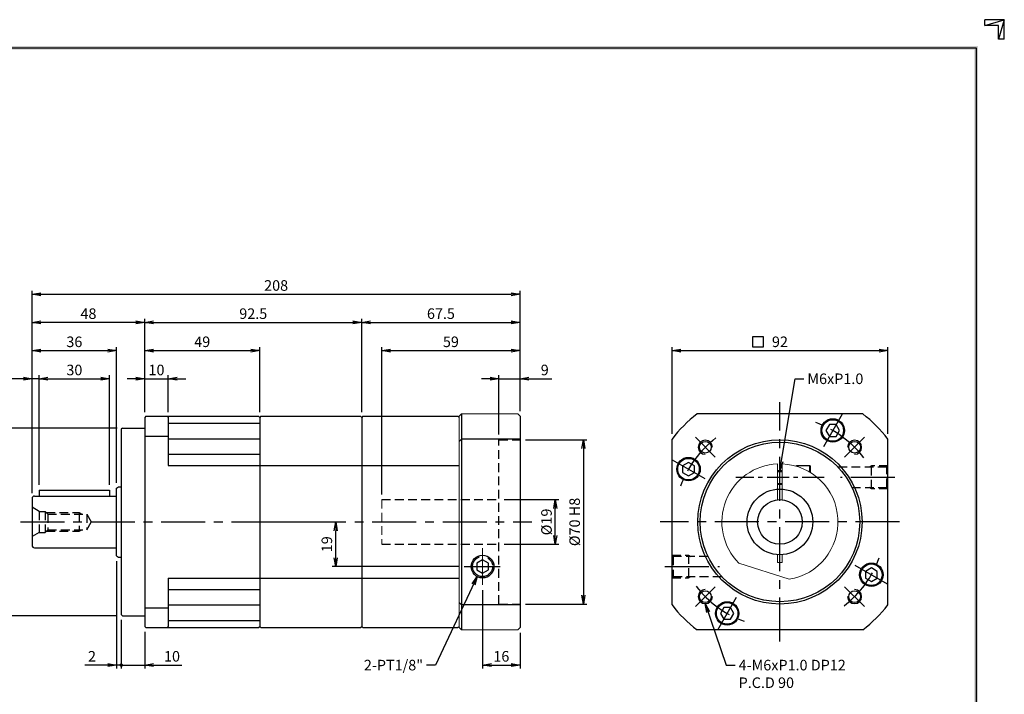
# Model space of a CAD drawing. Extents: x 0 to 630, y 0 to 446.
# Drawn here: x 210 to 630, y 158 to 446 of the extents above; entities that cross this region are included whole.
import ezdxf

# ---------------------------------------------------------------- set-up
doc = ezdxf.new("R2010")
doc.units = 0
doc.header["$LTSCALE"] = 15
doc.header["$MEASUREMENT"] = 0
doc.linetypes.add('CENTER', pattern=[2, 1.25, -0.25, 0.25, -0.25])
doc.linetypes.add('HIDDEN', pattern=[0.375, 0.25, -0.125])
doc.layers.get('0').update_dxf_attribs({"linetype": 'CONTINUOUS'})
doc.layers.get('DEFPOINTS').update_dxf_attribs({"linetype": 'CONTINUOUS'})
for name, color, linetype in [('CL', 1, 'CENTER'), ('DIM', 1, 'CONTINUOUS'), ('HL', 2, 'HIDDEN')]:
    doc.layers.add(name, color=color, linetype=linetype)
doc.dimstyles.get("Standard").update_dxf_attribs({"dimtxt": 0.18, "dimasz": 0.18, "dimexe": 0.18, "dimexo": 0.0625, "dimgap": 0.09, "dimtad": 0, "dimtih": 1, "dimtoh": 1, "dimdec": 4, "dimzin": 0, "dimdsep": 46, "dimtxsty": 'Standard', "dimcen": 0.09, "dimadec": 0, "dimazin": 0, "dimtfac": 1, "dimtdec": 4, "dimtofl": 0, "dimtmove": 0, "dimatfit": 3, "dimfxl": 0, "dimtolj": 1, "dimtzin": 0, "dimarcsym": 0})

# ---------------------------------------------------------------- blocks, each defined once
blk = doc.blocks.new('_OPEN')
at = {"color": 0, "linetype": 'ByBlock'}
for p, q in [((-1, 0.17), (0, 0)), ((0, 0), (-1, -0.17)), ((0, 0), (-1, 0))]:
    blk.add_line(p, q, dxfattribs=at)
blk = doc.blocks.new('*D2')
at = {"layer": 'DEFPOINTS', "color": 0}
for p in [(423.61, 328.51), (423.61, 276.51), (215.61, 241.51)]:
    blk.add_point(p, dxfattribs=at)
at = {"layer": 'DIM', "color": 0, "lineweight": -2}
for p, q in [((215.61, 243.76), (215.61, 330.01)), ((219.36, 328.51), (419.86, 328.51)), ((423.61, 278.76), (423.61, 330.01))]:
    blk.add_line(p, q, dxfattribs=at)
at = {"layer": 'DIM', "color": 0, "lineweight": -2, "xscale": 3.75, "yscale": 3.75, "zscale": 3.75, "rotation": 180}
blk.add_blockref('_OPEN', (215.61, 328.51), dxfattribs=at)
at = {"layer": 'DIM', "color": 0, "lineweight": -2, "xscale": 3.75, "yscale": 3.75, "zscale": 3.75}
blk.add_blockref('_OPEN', (423.61, 328.51), dxfattribs=at)
at = {"layer": 'DIM', "color": 0, "insert": (319.61, 332.26), "char_height": 4.5, "attachment_point": 5}
blk.add_mtext('\\A1;208', dxfattribs=at)
blk = doc.blocks.new('*D8')
at = {"layer": 'DEFPOINTS', "color": 0}
for p in [(254.11, 271.51), (200.61, 191.51), (254.11, 191.51)]:
    blk.add_point(p, dxfattribs=at)
at = {"layer": 'DIM', "color": 0, "lineweight": -2}
for p, q in [((251.86, 271.51), (199.11, 271.51)), ((200.61, 267.76), (200.61, 195.26)), ((251.86, 191.51), (199.11, 191.51))]:
    blk.add_line(p, q, dxfattribs=at)
at = {"layer": 'DIM', "color": 0, "lineweight": -2, "xscale": 3.75, "yscale": 3.75, "zscale": 3.75}
for p, rotation in [((200.61, 271.51), 90), ((200.61, 191.51), 270)]:
    blk.add_blockref('_OPEN', p, dxfattribs=dict(at, rotation=rotation))
at = {"layer": 'DIM', "color": 0, "insert": (196.86, 231.51), "char_height": 4.5, "attachment_point": 5, "rotation": 90}
blk.add_mtext('\\A1;%%c80 h7', dxfattribs=at)
blk = doc.blocks.new('*D3')
at = {"layer": 'DEFPOINTS', "color": 0}
for p in [(251.61, 304.51), (251.61, 245.94), (215.61, 241.51)]:
    blk.add_point(p, dxfattribs=at)
at = {"layer": 'DIM', "color": 0, "lineweight": -2}
for p, q in [((215.61, 243.76), (215.61, 306.01)), ((219.36, 304.51), (247.86, 304.51)), ((251.61, 248.19), (251.61, 306.01))]:
    blk.add_line(p, q, dxfattribs=at)
at = {"layer": 'DIM', "color": 0, "lineweight": -2, "xscale": 3.75, "yscale": 3.75, "zscale": 3.75, "rotation": 180}
blk.add_blockref('_OPEN', (215.61, 304.51), dxfattribs=at)
at = {"layer": 'DIM', "color": 0, "lineweight": -2, "xscale": 3.75, "yscale": 3.75, "zscale": 3.75}
blk.add_blockref('_OPEN', (251.61, 304.51), dxfattribs=at)
at = {"layer": 'DIM', "color": 0, "insert": (233.61, 308.26), "char_height": 4.5, "attachment_point": 5}
blk.add_mtext('\\A1;36', dxfattribs=at)
blk = doc.blocks.new('*D4')
at = {"layer": 'DEFPOINTS', "color": 0}
for p in [(215.61, 316.51), (263.61, 276.01), (215.61, 241.51)]:
    blk.add_point(p, dxfattribs=at)
at = {"layer": 'DIM', "color": 0, "lineweight": -2}
for p, q in [((215.61, 243.76), (215.61, 318.01)), ((259.86, 316.51), (219.36, 316.51)), ((263.61, 278.26), (263.61, 318.01))]:
    blk.add_line(p, q, dxfattribs=at)
at = {"layer": 'DIM', "color": 0, "lineweight": -2, "xscale": 3.75, "yscale": 3.75, "zscale": 3.75, "rotation": 180}
blk.add_blockref('_OPEN', (215.61, 316.51), dxfattribs=at)
at = {"layer": 'DIM', "color": 0, "lineweight": -2, "xscale": 3.75, "yscale": 3.75, "zscale": 3.75}
blk.add_blockref('_OPEN', (263.61, 316.51), dxfattribs=at)
at = {"layer": 'DIM', "color": 0, "insert": (239.61, 320.26), "char_height": 4.5, "attachment_point": 5}
blk.add_mtext('\\A1;48', dxfattribs=at)
blk = doc.blocks.new('*D5')
at = {"layer": 'DEFPOINTS', "color": 0}
for p in [(273.61, 292.51), (263.61, 276.01), (273.61, 276.01)]:
    blk.add_point(p, dxfattribs=at)
at = {"layer": 'DIM', "color": 0, "lineweight": -2}
for p, q in [((263.61, 278.26), (263.61, 294.01)), ((273.61, 278.26), (273.61, 294.01)), ((259.86, 292.51), (256.11, 292.51)), ((263.61, 292.51), (273.61, 292.51)), ((277.36, 292.51), (281.11, 292.51))]:
    blk.add_line(p, q, dxfattribs=at)
at = {"layer": 'DIM', "color": 0, "lineweight": -2, "xscale": 3.75, "yscale": 3.75, "zscale": 3.75}
blk.add_blockref('_OPEN', (263.61, 292.51), dxfattribs=at)
at = {"layer": 'DIM', "color": 0, "lineweight": -2, "xscale": 3.75, "yscale": 3.75, "zscale": 3.75, "rotation": 180}
blk.add_blockref('_OPEN', (273.61, 292.51), dxfattribs=at)
at = {"layer": 'DIM', "color": 0, "insert": (268.61, 296.26), "char_height": 4.5, "attachment_point": 5}
blk.add_mtext('\\A1;10', dxfattribs=at)
blk = doc.blocks.new('*D6')
at = {"layer": 'DEFPOINTS', "color": 0}
for p in [(248.61, 292.51), (218.61, 245.01), (248.61, 245.01)]:
    blk.add_point(p, dxfattribs=at)
at = {"layer": 'DIM', "color": 0, "lineweight": -2}
for p, q in [((218.61, 247.26), (218.61, 294.01)), ((248.61, 247.26), (248.61, 294.01)), ((222.36, 292.51), (244.86, 292.51))]:
    blk.add_line(p, q, dxfattribs=at)
at = {"layer": 'DIM', "color": 0, "lineweight": -2, "xscale": 3.75, "yscale": 3.75, "zscale": 3.75, "rotation": 180}
blk.add_blockref('_OPEN', (218.61, 292.51), dxfattribs=at)
at = {"layer": 'DIM', "color": 0, "lineweight": -2, "xscale": 3.75, "yscale": 3.75, "zscale": 3.75}
blk.add_blockref('_OPEN', (248.61, 292.51), dxfattribs=at)
at = {"layer": 'DIM', "color": 0, "insert": (233.61, 296.26), "char_height": 4.5, "attachment_point": 5}
blk.add_mtext('\\A1;30', dxfattribs=at)
blk = doc.blocks.new('*D1')
at = {"layer": 'DEFPOINTS', "color": 0}
for p in [(215.61, 292.51), (218.61, 245.01), (215.61, 241.51)]:
    blk.add_point(p, dxfattribs=at)
at = {"layer": 'DIM', "color": 0, "lineweight": -2}
for p, q in [((215.61, 243.76), (215.61, 294.01)), ((218.61, 247.26), (218.61, 294.01)), ((211.86, 292.51), (202.11, 292.51)), ((218.61, 292.51), (215.61, 292.51)), ((222.36, 292.51), (226.11, 292.51))]:
    blk.add_line(p, q, dxfattribs=at)
at = {"layer": 'DIM', "color": 0, "lineweight": -2, "xscale": 3.75, "yscale": 3.75, "zscale": 3.75}
blk.add_blockref('_OPEN', (215.61, 292.51), dxfattribs=at)
at = {"layer": 'DIM', "color": 0, "lineweight": -2, "xscale": 3.75, "yscale": 3.75, "zscale": 3.75, "rotation": 180}
blk.add_blockref('_OPEN', (218.61, 292.51), dxfattribs=at)
at = {"layer": 'DIM', "color": 0, "insert": (205.11, 296.26), "char_height": 4.5, "attachment_point": 5}
blk.add_mtext('\\A1;3', dxfattribs=at)
blk = doc.blocks.new('H3')
for p, q in [((420, 297), (414.5, 297)), ((414.5, 295.37), (420, 297)), ((414.5, 295.37), (414.5, 297)), ((420, 297), (418.37, 291.5)), ((420, 291.5), (420, 297)), ((418.37, 295.37), (414.5, 295.37)), ((418.37, 291.5), (418.37, 295.37)), ((420, 291.5), (418.37, 291.5))]:
    blk.add_line(p, q)
at = {"layer": 'DIM', "color": 1}
for p, q in [((12, 289), (412, 289)), ((412, 289), (412, 8))]:
    blk.add_line(p, q, dxfattribs=at)
for points in [[(11.5, 289.5), (11.5, 288.5), (412.5, 289.5), (412.5, 288.5)], [(411.5, 8.5), (412.5, 7.5), (411.5, 288.5), (412.5, 289.5)]]:
    blk.add_trace(points, dxfattribs=at)
blk = doc.blocks.new('*D14')
at = {"layer": 'DEFPOINTS', "color": 0}
for p in [(312.61, 304.51), (263.61, 276.01), (312.61, 276.01)]:
    blk.add_point(p, dxfattribs=at)
at = {"layer": 'DIM', "color": 0, "lineweight": -2}
for p, q in [((263.61, 278.26), (263.61, 306.01)), ((267.36, 304.51), (308.86, 304.51)), ((312.61, 278.26), (312.61, 306.01))]:
    blk.add_line(p, q, dxfattribs=at)
at = {"layer": 'DIM', "color": 0, "lineweight": -2, "xscale": 3.75, "yscale": 3.75, "zscale": 3.75, "rotation": 180}
blk.add_blockref('_OPEN', (263.61, 304.51), dxfattribs=at)
at = {"layer": 'DIM', "color": 0, "lineweight": -2, "xscale": 3.75, "yscale": 3.75, "zscale": 3.75}
blk.add_blockref('_OPEN', (312.61, 304.51), dxfattribs=at)
at = {"layer": 'DIM', "color": 0, "insert": (288.11, 308.26), "char_height": 4.5, "attachment_point": 5}
blk.add_mtext('\\A1;49', dxfattribs=at)
blk = doc.blocks.new('*D15')
at = {"layer": 'DEFPOINTS', "color": 0}
for p in [(423.61, 292.51), (423.61, 276.51), (414.61, 266.51)]:
    blk.add_point(p, dxfattribs=at)
at = {"layer": 'DIM', "color": 0, "lineweight": -2}
for p, q in [((414.61, 268.76), (414.61, 294.01)), ((423.61, 278.76), (423.61, 294.01)), ((410.86, 292.51), (407.11, 292.51)), ((414.61, 292.51), (423.61, 292.51)), ((427.36, 292.51), (437.11, 292.51))]:
    blk.add_line(p, q, dxfattribs=at)
at = {"layer": 'DIM', "color": 0, "lineweight": -2, "xscale": 3.75, "yscale": 3.75, "zscale": 3.75}
blk.add_blockref('_OPEN', (414.61, 292.51), dxfattribs=at)
at = {"layer": 'DIM', "color": 0, "lineweight": -2, "xscale": 3.75, "yscale": 3.75, "zscale": 3.75, "rotation": 180}
blk.add_blockref('_OPEN', (423.61, 292.51), dxfattribs=at)
at = {"layer": 'DIM', "color": 0, "insert": (434.11, 296.26), "char_height": 4.5, "attachment_point": 5}
blk.add_mtext('\\A1;9', dxfattribs=at)
blk = doc.blocks.new('*D16')
at = {"layer": 'DEFPOINTS', "color": 0}
for p in [(423.61, 304.51), (423.61, 276.51), (364.61, 241.01)]:
    blk.add_point(p, dxfattribs=at)
at = {"layer": 'DIM', "color": 0, "lineweight": -2}
for p, q in [((364.61, 243.26), (364.61, 306.01)), ((368.36, 304.51), (419.86, 304.51)), ((423.61, 278.76), (423.61, 306.01))]:
    blk.add_line(p, q, dxfattribs=at)
at = {"layer": 'DIM', "color": 0, "lineweight": -2, "xscale": 3.75, "yscale": 3.75, "zscale": 3.75, "rotation": 180}
blk.add_blockref('_OPEN', (364.61, 304.51), dxfattribs=at)
at = {"layer": 'DIM', "color": 0, "lineweight": -2, "xscale": 3.75, "yscale": 3.75, "zscale": 3.75}
blk.add_blockref('_OPEN', (423.61, 304.51), dxfattribs=at)
at = {"layer": 'DIM', "color": 0, "insert": (394.11, 308.26), "char_height": 4.5, "attachment_point": 5}
blk.add_mtext('\\A1;59', dxfattribs=at)
blk = doc.blocks.new('*D17')
at = {"layer": 'DEFPOINTS', "color": 0}
for p in [(309.71, 231.51), (344.99, 231.51), (399.74, 212.51)]:
    blk.add_point(p, dxfattribs=at)
at = {"layer": 'DIM', "color": 0, "lineweight": -2}
for p, q in [((311.96, 231.51), (346.49, 231.51)), ((344.99, 216.26), (344.99, 227.76)), ((397.49, 212.51), (343.49, 212.51))]:
    blk.add_line(p, q, dxfattribs=at)
at = {"layer": 'DIM', "color": 0, "lineweight": -2, "xscale": 3.75, "yscale": 3.75, "zscale": 3.75}
for p, rotation in [((344.99, 231.51), 90), ((344.99, 212.51), 270)]:
    blk.add_blockref('_OPEN', p, dxfattribs=dict(at, rotation=rotation))
at = {"layer": 'DIM', "color": 0, "insert": (341.24, 222.01), "char_height": 4.5, "attachment_point": 5, "rotation": 90}
blk.add_mtext('\\A1;19', dxfattribs=at)
blk = doc.blocks.new('*D18')
at = {"layer": 'DEFPOINTS', "color": 0}
for p in [(356.11, 316.51), (263.61, 276.01), (356.11, 276.01)]:
    blk.add_point(p, dxfattribs=at)
at = {"layer": 'DIM', "color": 0, "lineweight": -2}
for p, q in [((263.61, 278.26), (263.61, 318.01)), ((267.36, 316.51), (352.36, 316.51)), ((356.11, 278.26), (356.11, 318.01))]:
    blk.add_line(p, q, dxfattribs=at)
at = {"layer": 'DIM', "color": 0, "lineweight": -2, "xscale": 3.75, "yscale": 3.75, "zscale": 3.75, "rotation": 180}
blk.add_blockref('_OPEN', (263.61, 316.51), dxfattribs=at)
at = {"layer": 'DIM', "color": 0, "lineweight": -2, "xscale": 3.75, "yscale": 3.75, "zscale": 3.75}
blk.add_blockref('_OPEN', (356.11, 316.51), dxfattribs=at)
at = {"layer": 'DIM', "color": 0, "insert": (309.86, 320.26), "char_height": 4.5, "attachment_point": 5}
blk.add_mtext('\\A1;92.5', dxfattribs=at)
blk = doc.blocks.new('*D19')
at = {"layer": 'DEFPOINTS', "color": 0}
for p in [(423.61, 316.51), (356.11, 276.01), (423.61, 276.51)]:
    blk.add_point(p, dxfattribs=at)
at = {"layer": 'DIM', "color": 0, "lineweight": -2}
for p, q in [((356.11, 278.26), (356.11, 318.01)), ((359.86, 316.51), (419.86, 316.51)), ((423.61, 278.76), (423.61, 318.01))]:
    blk.add_line(p, q, dxfattribs=at)
at = {"layer": 'DIM', "color": 0, "lineweight": -2, "xscale": 3.75, "yscale": 3.75, "zscale": 3.75, "rotation": 180}
blk.add_blockref('_OPEN', (356.11, 316.51), dxfattribs=at)
at = {"layer": 'DIM', "color": 0, "lineweight": -2, "xscale": 3.75, "yscale": 3.75, "zscale": 3.75}
blk.add_blockref('_OPEN', (423.61, 316.51), dxfattribs=at)
at = {"layer": 'DIM', "color": 0, "insert": (389.86, 320.26), "char_height": 4.5, "attachment_point": 5}
blk.add_mtext('\\A1;67.5', dxfattribs=at)
blk = doc.blocks.new('*D21')
at = {"layer": 'DEFPOINTS', "color": 0}
for p in [(423.61, 266.51), (423.61, 196.51), (450.61, 196.51)]:
    blk.add_point(p, dxfattribs=at)
at = {"layer": 'DIM', "color": 0, "lineweight": -2}
for p, q in [((425.86, 266.51), (452.11, 266.51)), ((450.61, 262.76), (450.61, 200.26)), ((425.86, 196.51), (452.11, 196.51))]:
    blk.add_line(p, q, dxfattribs=at)
at = {"layer": 'DIM', "color": 0, "lineweight": -2, "xscale": 3.75, "yscale": 3.75, "zscale": 3.75}
for p, rotation in [((450.61, 266.51), 90), ((450.61, 196.51), 270)]:
    blk.add_blockref('_OPEN', p, dxfattribs=dict(at, rotation=rotation))
at = {"layer": 'DIM', "color": 0, "insert": (446.86, 231.51), "char_height": 4.5, "attachment_point": 5, "rotation": 90}
blk.add_mtext('\\A1;%%C70 H8', dxfattribs=at)
blk = doc.blocks.new('*D22')
at = {"layer": 'DEFPOINTS', "color": 0}
for p in [(414.61, 241.01), (438.61, 241.01), (414.61, 222.01)]:
    blk.add_point(p, dxfattribs=at)
at = {"layer": 'DIM', "color": 0, "lineweight": -2}
for p, q in [((416.86, 241.01), (440.11, 241.01)), ((438.61, 225.76), (438.61, 237.26)), ((416.86, 222.01), (440.11, 222.01))]:
    blk.add_line(p, q, dxfattribs=at)
at = {"layer": 'DIM', "color": 0, "lineweight": -2, "xscale": 3.75, "yscale": 3.75, "zscale": 3.75}
for p, rotation in [((438.61, 241.01), 90), ((438.61, 222.01), 270)]:
    blk.add_blockref('_OPEN', p, dxfattribs=dict(at, rotation=rotation))
at = {"layer": 'DIM', "color": 0, "insert": (434.86, 231.51), "char_height": 4.5, "attachment_point": 5, "rotation": 90}
blk.add_mtext('\\A1;%%C19', dxfattribs=at)
blk = doc.blocks.new('*D20')
at = {"layer": 'DEFPOINTS', "color": 0}
for p in [(407.61, 204.65), (423.61, 186.51), (423.61, 170.51)]:
    blk.add_point(p, dxfattribs=at)
at = {"layer": 'DIM', "color": 0, "lineweight": -2}
for p, q in [((407.61, 202.4), (407.61, 169.01)), ((423.61, 184.26), (423.61, 169.01)), ((411.36, 170.51), (419.86, 170.51))]:
    blk.add_line(p, q, dxfattribs=at)
at = {"layer": 'DIM', "color": 0, "lineweight": -2, "xscale": 3.75, "yscale": 3.75, "zscale": 3.75, "rotation": 180}
blk.add_blockref('_OPEN', (407.61, 170.51), dxfattribs=at)
at = {"layer": 'DIM', "color": 0, "lineweight": -2, "xscale": 3.75, "yscale": 3.75, "zscale": 3.75}
blk.add_blockref('_OPEN', (423.61, 170.51), dxfattribs=at)
at = {"layer": 'DIM', "color": 0, "insert": (415.61, 174.26), "char_height": 4.5, "attachment_point": 5}
blk.add_mtext('\\A1;16', dxfattribs=at)
blk = doc.blocks.new('*D23')
at = {"layer": 'DEFPOINTS', "color": 0}
for p in [(580.37, 304.51), (488.37, 266.84), (580.37, 266.84)]:
    blk.add_point(p, dxfattribs=at)
at = {"layer": 'DIM', "color": 0, "lineweight": -2}
for p, q in [((488.37, 269.09), (488.37, 306.01)), ((492.12, 304.51), (576.62, 304.51)), ((580.37, 269.09), (580.37, 306.01))]:
    blk.add_line(p, q, dxfattribs=at)
at = {"layer": 'DIM', "color": 0, "lineweight": -2, "xscale": 3.75, "yscale": 3.75, "zscale": 3.75, "rotation": 180}
blk.add_blockref('_OPEN', (488.37, 304.51), dxfattribs=at)
at = {"layer": 'DIM', "color": 0, "lineweight": -2, "xscale": 3.75, "yscale": 3.75, "zscale": 3.75}
blk.add_blockref('_OPEN', (580.37, 304.51), dxfattribs=at)
at = {"layer": 'DIM', "color": 0, "insert": (534.37, 308.26), "char_height": 4.5, "attachment_point": 5}
blk.add_mtext('\\A1;92', dxfattribs=at)

msp = doc.modelspace()

# ---------------------------------------------------------------- linework, layer by layer
at = {"color": 7, "linetype": 'Continuous', "lineweight": 15}
for p, q in [((398.6071, 277.5116), (397.6071, 276.5116)), ((422.6071, 277.5116), (398.6071, 277.5116)), ((397.6071, 276.5116), (397.6071, 186.5116)), ((398.6071, 266.8386), (397.6071, 265.8386)), ((533.3651, 240.9588), (533.3651, 256.2413)), ((535.3651, 256.2413), (535.3651, 240.9588)), ((533.3651, 214.2616), (533.3651, 217.5473)), ((535.3651, 214.2616), (533.3651, 214.2616)), ((535.3651, 217.5473), (535.3651, 214.2616)), ((516.8605, 214.0144), (538.2421, 207.0671)), ((398.6071, 196.1845), (397.6071, 197.1845)), ((397.6071, 186.5116), (398.6071, 185.5116)), ((398.6071, 185.5116), (422.6071, 185.5116))]:
    msp.add_line(p, q, dxfattribs=at)
for p, q in [((398.6071, 277.5116), (398.6071, 185.5116)), ((422.6071, 277.5116), (423.6071, 276.5116)), ((569.6922, 277.5116), (499.0381, 277.5116)), ((264.1071, 276.5116), (263.6071, 276.0116)), ((263.6071, 276.0116), (263.6071, 187.0116)), ((264.1071, 276.5116), (312.1071, 276.5116)), ((273.1071, 276.5116), (273.6071, 276.0116)), ((273.6071, 276.0116), (273.6071, 255.5116)), ((273.6071, 273.5638), (312.6071, 273.5638)), ((312.1071, 276.5116), (312.6071, 276.0116)), ((313.1071, 276.5116), (312.6071, 276.0116)), ((312.6071, 276.0116), (312.6071, 187.0116)), ((313.1071, 276.5116), (355.6071, 276.5116)), ((355.6071, 276.5116), (356.1071, 276.0116)), ((356.6071, 276.5116), (356.1071, 276.0116)), ((356.1071, 276.0116), (356.1071, 187.0116)), ((356.6071, 276.5116), (397.1071, 276.5116)), ((423.6071, 276.5116), (423.6071, 186.5116)), ((555.4216, 272.9827), (553.9783, 270.4827)), ((558.3086, 272.9827), (555.4216, 272.9827)), ((559.7519, 270.4827), (558.3086, 272.9827)), ((254.1071, 271.5116), (253.6071, 271.0116)), ((253.6071, 271.0116), (253.6071, 192.0116)), ((254.1071, 271.5116), (263.6071, 271.5116)), ((553.9783, 270.4827), (555.4216, 267.9827)), ((558.3086, 267.9827), (559.7519, 270.4827)), ((263.6071, 268.1039), (273.6071, 268.1039)), ((273.6071, 266.8666), (312.6071, 266.8666)), ((423.6071, 266.8386), (398.6071, 266.8386)), ((488.3651, 196.1845), (488.3651, 266.8386)), ((555.4216, 267.9827), (558.3086, 267.9827)), ((580.3651, 196.1845), (580.3651, 266.8386)), ((273.6071, 260.3666), (312.6071, 260.3666)), ((495.394, 256.8984), (492.894, 255.4551)), ((497.894, 255.4551), (495.394, 256.8984)), ((273.6071, 255.5116), (397.6071, 255.5116)), ((492.894, 255.4551), (492.894, 252.5681)), ((492.894, 252.5681), (495.394, 251.1248)), ((495.394, 251.1248), (497.894, 252.5681)), ((497.894, 252.5681), (497.894, 255.4551)), ((541.3651, 255.5116), (547.1342, 255.5116)), ((541.3651, 255.251), (541.3651, 255.5116)), ((541.3651, 255.251), (541.3651, 255.5116)), ((547.3651, 255.1116), (547.1342, 255.5116)), ((547.1342, 252.7133), (547.1342, 255.5116)), ((547.3651, 252.5725), (547.3651, 255.1116)), ((218.6071, 245.0116), (248.6071, 245.0116)), ((218.6071, 245.0116), (218.6071, 242.5116)), ((248.6071, 245.0116), (248.6071, 242.5116)), ((251.6071, 245.938), (252.4263, 246.5116)), ((251.6071, 217.0851), (251.6071, 245.938)), ((252.4263, 246.5116), (253.6071, 246.5116)), ((215.6071, 241.5116), (215.6071, 221.5116)), ((216.6071, 242.5116), (251.6071, 242.5116)), ((216.6071, 220.5116), (251.6071, 220.5116)), ((251.6071, 217.0851), (252.4263, 216.5116)), ((252.4263, 216.5116), (253.6071, 216.5116)), ((407.6071, 215.3984), (405.1071, 213.9551)), ((410.1071, 213.9551), (407.6071, 215.3984)), ((405.1071, 213.9551), (405.1071, 211.0681)), ((405.1071, 211.0681), (407.6071, 209.6248)), ((407.6071, 209.6248), (410.1071, 211.0681)), ((410.1071, 211.0681), (410.1071, 213.9551)), ((573.3363, 211.8984), (570.8363, 210.4551)), ((570.8363, 210.4551), (570.8363, 207.5681)), ((575.8363, 210.4551), (573.3363, 211.8984)), ((575.8363, 207.5681), (575.8363, 210.4551)), ((273.6071, 207.5116), (397.6071, 207.5116)), ((273.6071, 207.5116), (273.6071, 187.0116)), ((570.8363, 207.5681), (573.3363, 206.1248)), ((573.3363, 206.1248), (575.8363, 207.5681)), ((273.6071, 202.6566), (312.6071, 202.6566)), ((263.6071, 194.9192), (273.6071, 194.9192)), ((273.6071, 196.1566), (312.6071, 196.1566)), ((423.6071, 196.1845), (398.6071, 196.1845)), ((510.4216, 195.0404), (508.9783, 192.5404)), ((513.3086, 195.0404), (510.4216, 195.0404)), ((514.7519, 192.5404), (513.3086, 195.0404)), ((253.6071, 192.0116), (254.1071, 191.5116)), ((254.1071, 191.5116), (263.6071, 191.5116)), ((273.6071, 189.4593), (312.6071, 189.4593)), ((508.9783, 192.5404), (510.4216, 190.0404)), ((510.4216, 190.0404), (513.3086, 190.0404)), ((513.3086, 190.0404), (514.7519, 192.5404)), ((264.1071, 186.5116), (263.6071, 187.0116)), ((264.1071, 186.5116), (312.1071, 186.5116)), ((273.1071, 186.5116), (273.6071, 187.0116)), ((312.1071, 186.5116), (312.6071, 187.0116)), ((313.1071, 186.5116), (312.6071, 187.0116)), ((313.1071, 186.5116), (355.6071, 186.5116)), ((355.6071, 186.5116), (356.1071, 187.0116)), ((356.6071, 186.5116), (356.1071, 187.0116)), ((356.6071, 186.5116), (397.1071, 186.5116)), ((422.6071, 185.5116), (423.6071, 186.5116)), ((569.6922, 185.5116), (499.0381, 185.5116))]:
    msp.add_line(p, q)
at = {"lineweight": 15}
for p, q in [((397.1071, 276.5116), (397.6071, 276.0116)), ((397.1071, 186.5116), (397.6071, 187.0116))]:
    msp.add_line(p, q, dxfattribs=at)
at = {"linetype": 'HIDDEN', "lineweight": 0, "ltscale": 0.5}
for p, q in [((533.3651, 253.493), (535.3651, 253.493)), ((535.3651, 247.493), (533.3651, 247.493))]:
    msp.add_line(p, q, dxfattribs=at)
at = {"color": 1}
for p, q in [((533.3651, 253.0523), (535.3651, 253.0523)), ((533.3651, 247.9523), (535.3651, 247.9523))]:
    msp.add_line(p, q, dxfattribs=at)
for centre, radius in [((556.8651, 270.4827), 5), ((556.8651, 270.4827), 4.6), ((534.3651, 231.5116), 35), ((502.5453, 263.3314), 2.5), ((534.3651, 231.5116), 34), ((566.1849, 263.3314), 2.5), ((495.394, 254.0116), 5), ((495.394, 254.0116), 4.6), ((534.3651, 231.5116), 14), ((534.3651, 231.5116), 9.5), ((407.6071, 212.5116), 4.864), ((573.3363, 209.0116), 5), ((573.3363, 209.0116), 4.6), ((502.5453, 199.6917), 2.5), ((566.1849, 199.6917), 2.5), ((511.8651, 192.5404), 5), ((511.8651, 192.5404), 4.6)]:
    msp.add_circle(centre, radius)
for centre, radius, start, end in [((534.3651, 231.5116), 58, 127.523513, 142.476487), ((534.3651, 231.5116), 58, 37.523513, 52.476487), ((216.6071, 241.5116), 1, 90, 180), ((216.6071, 221.5116), 1, 180, 270), ((534.3651, 231.5116), 58, 217.523513, 232.476487), ((534.3651, 231.5116), 58, 307.523513, 322.476487)]:
    msp.add_arc(centre, radius, start, end)
for centre, start, end in [((502.5453, 263.3314), 0, 270), ((566.1849, 263.3314), 270, 180), ((502.5453, 199.6917), 90, 0), ((566.1849, 199.6917), 180, 90)]:
    msp.add_arc(centre, 3, start, end, dxfattribs=at)
at = {"color": 7, "linetype": 'Continuous', "lineweight": 15}
for start, end in [(92.315611, 224.987706), (279.012294, 87.684389)]:
    msp.add_arc((534.3651, 231.5116), 24.75, start, end, dxfattribs=at)
at = {"layer": 'CL'}
for p, q in [((534.3651, 180.5116), (534.3651, 282.5116)), ((560.8651, 277.4109), (552.8651, 263.5545)), ((506.788, 259.0887), (498.3027, 267.574)), ((561.9423, 259.0887), (570.4276, 267.574)), ((488.4658, 258.0116), (502.3222, 250.0116)), ((583.3651, 250.5116), (560.1139, 250.5116)), ((210.6071, 231.5116), (428.6071, 231.5116)), ((585.3651, 231.5116), (483.3651, 231.5116)), ((399.7431, 212.5116), (415.0994, 212.5116)), ((485.3651, 212.5116), (508.6163, 212.5116)), ((580.2645, 205.0116), (566.4081, 213.0116)), ((506.788, 203.9344), (498.3027, 195.4491)), ((561.9423, 203.9344), (570.4276, 195.4491)), ((507.8651, 185.6122), (515.8651, 199.4686))]:
    msp.add_line(p, q, dxfattribs=at)
at = {"layer": 'CL', "ltscale": 0.5}
msp.add_line((553.2259, 250.5116), (515.5044, 250.5116), dxfattribs=at)
at = {"layer": 'CL', "lineweight": 15}
msp.add_line((407.6071, 220.3756), (407.6071, 204.6476), dxfattribs=at)
at = {"layer": 'CL'}
msp.add_circle((407.6071, 212.5116), 4.283, dxfattribs=at)
for start, end in [(37.354893, 70.199378), (127.354893, 160.199378), (307.354893, 340.199378), (217.354893, 250.199378)]:
    msp.add_arc((534.3651, 231.5116), 45, start, end, dxfattribs=at)
at = {"layer": 'DIM'}
for p, q in [((522.7516, 306.0019), (522.7516, 310.5019)), ((522.7516, 310.5019), (527.2516, 310.5019)), ((527.2516, 310.5019), (527.2516, 306.0019)), ((527.2516, 306.0019), (522.7516, 306.0019)), ((251.6071, 214.8351), (251.6071, 169.0116)), ((253.6071, 189.7616), (253.6071, 169.0116)), ((263.6071, 184.7616), (263.6071, 169.0116)), ((247.8571, 170.5116), (238.1071, 170.5116)), ((253.6071, 170.5116), (251.6071, 170.5116)), ((253.6071, 170.5116), (263.6071, 170.5116)), ((267.3571, 170.5116), (279.3571, 170.5116))]:
    msp.add_line(p, q, dxfattribs=at)
at = {"layer": 'DIM', "const_width": 0.75}
msp.add_lwpolyline([(253.2321, 170.5116, 1), (253.9821, 170.5116, 1)], format="xyb", close=True, dxfattribs=at)
at = {"layer": 'HL'}
for p, q in [((414.6071, 196.5116), (414.6071, 266.5116)), ((414.6071, 266.5116), (423.6071, 266.5116)), ((579.8651, 254.7946), (559.1422, 254.7946)), ((579.8651, 254.7946), (580.3651, 255.3756)), ((579.8651, 246.2286), (579.8651, 254.7946)), ((565.0149, 246.2286), (579.8651, 246.2286)), ((580.3651, 245.6476), (579.8651, 246.2286)), ((364.6071, 241.0116), (414.6071, 241.0116)), ((218.6071, 236.0116), (215.6071, 237.7436)), ((218.6071, 236.0116), (218.6071, 227.0116)), ((218.6071, 236.0116), (221.1071, 236.0116)), ((221.1071, 236.0116), (221.1071, 227.0116)), ((221.1071, 236.0116), (222.2837, 234.835)), ((235.6071, 235.5116), (235.6071, 227.5116)), ((222.2837, 234.835), (238.9305, 234.835)), ((222.2837, 234.835), (222.2837, 228.1881)), ((238.9305, 234.835), (240.8495, 231.5116)), ((238.9305, 234.835), (238.9305, 228.1881)), ((238.9305, 228.1881), (240.8495, 231.5116)), ((218.6071, 227.0116), (215.6071, 225.2795)), ((218.6071, 227.0116), (221.1071, 227.0116)), ((221.1071, 227.0116), (222.2837, 228.1881)), ((222.2837, 228.1881), (238.9305, 228.1881)), ((364.6071, 222.0116), (414.6071, 222.0116)), ((488.3651, 217.3756), (488.8651, 216.7946)), ((503.7153, 216.7946), (488.8651, 216.7946)), ((488.8651, 216.7946), (488.8651, 208.2286)), ((488.8651, 208.2286), (488.3651, 207.6476)), ((488.8651, 208.2286), (509.5881, 208.2286)), ((414.6071, 196.5116), (423.6071, 196.5116))]:
    msp.add_line(p, q, dxfattribs=at)
at = {"layer": 'HL', "color": 1}
for p, q in [((573.3651, 255.3756), (572.3588, 254.7946)), ((580.3651, 255.3756), (573.3651, 255.3756)), ((573.3651, 245.6476), (572.3588, 246.2286)), ((580.3651, 245.6476), (573.3651, 245.6476)), ((221.6071, 235.5116), (235.6071, 235.5116)), ((235.6071, 235.5116), (236.779, 234.835)), ((221.6071, 227.5116), (235.6071, 227.5116)), ((235.6071, 227.5116), (236.779, 228.1881)), ((488.3651, 217.3756), (495.3651, 217.3756)), ((495.3651, 217.3756), (496.3715, 216.7946)), ((488.3651, 207.6476), (495.3651, 207.6476)), ((495.3651, 207.6476), (496.3715, 208.2286))]:
    msp.add_line(p, q, dxfattribs=at)
at = {"layer": 'HL', "lineweight": 15}
msp.add_line((364.6071, 241.0116), (364.6071, 222.0116), dxfattribs=at)
at = {"layer": 'HL'}
for points in [[(573.3651, 245.6476), (573.3651, 255.3756)], [(495.3651, 217.3756), (495.3651, 207.6476)]]:
    msp.add_lwpolyline(points, dxfattribs=at)

# ---------------------------------------------------------------- block references
at = {"xscale": 1.5, "yscale": 1.5, "zscale": 1.5}
msp.add_blockref('H3', (0, 0), dxfattribs=at)
at = {"layer": 'DIM', "xscale": 3.75, "yscale": 3.75, "zscale": 3.75}
msp.add_blockref('_OPEN', (251.6071, 170.5116), dxfattribs=at)
at = {"layer": 'DIM', "xscale": 3.75, "yscale": 3.75, "zscale": 3.75, "rotation": 180}
msp.add_blockref('_OPEN', (263.6071, 170.5116), dxfattribs=at)

# ---------------------------------------------------------------- texts
at = {"layer": 'DIM', "char_height": 4.5}
for s, insert, attachment_point in [('M6xP1.0', (546.0568, 294.7616), 1), ('\\A1;2', (241.1071, 174.2616), 5), ('\\A1;10', (275.2321, 174.2616), 5), ('\\A1;2-PT1/8"', (382.2475, 168.2616), 9), ('4-M6xP1.0{\\f??|b0|i0|c0|p49; }DP12\\PP.C.D 90', (516.7415, 172.7616), 1)]:
    msp.add_mtext(s, dxfattribs=dict(at, insert=insert, attachment_point=attachment_point))

# ---------------------------------------------------------------- dimensions: what is measured, and where the dimension line sits
at = {"layer": 'DIM'}
for base, p1, p2, override, picture, middle in [((423.6071, 328.5116), (215.6071, 241.5116), (423.6071, 276.5116), {"dimscale": 1.5, "dimtxt": 3, "dimasz": 2.5, "dimexe": 1, "dimexo": 1.5, "dimgap": 1, "dimtad": 1, "dimtih": 0, "dimtoh": 0, "dimdec": 3, "dimzin": 9, "dimblk1": 'OPEN', "dimblk2": 'OPEN', "dimsah": 1, "dimcen": 0, "dimtdec": 3, "dimtofl": 1, "dimatfit": 0, "dimldrblk": 'OPEN', "dimtzin": 9}, '*D2', (319.6071, 332.2616)), ((215.6071, 316.5116), (263.6071, 276.0116), (215.6071, 241.5116), {"dimscale": 1.5, "dimtxt": 3, "dimasz": 2.5, "dimexe": 1, "dimexo": 1.5, "dimgap": 1, "dimtad": 1, "dimtih": 0, "dimtoh": 0, "dimdec": 3, "dimzin": 9, "dimblk1": 'OPEN', "dimblk2": 'OPEN', "dimsah": 1, "dimcen": 0, "dimtdec": 3, "dimtofl": 1, "dimatfit": 0, "dimldrblk": 'OPEN', "dimtzin": 9}, '*D4', (239.6071, 320.2616)), ((356.1071, 316.5116), (263.6071, 276.0116), (356.1071, 276.0116), {"dimscale": 1.5, "dimtxt": 3, "dimasz": 2.5, "dimexe": 1, "dimexo": 1.5, "dimgap": 1, "dimtad": 1, "dimtih": 0, "dimtoh": 0, "dimdec": 3, "dimzin": 9, "dimblk1": 'OPEN', "dimblk2": 'OPEN', "dimsah": 1, "dimcen": 0, "dimtdec": 3, "dimtofl": 1, "dimatfit": 0, "dimldrblk": 'OPEN', "dimtzin": 9}, '*D18', (309.8571, 320.2616)), ((423.6071, 316.5116), (356.1071, 276.0116), (423.6071, 276.5116), {"dimscale": 1.5, "dimtxt": 3, "dimasz": 2.5, "dimexe": 1, "dimexo": 1.5, "dimgap": 1, "dimtad": 1, "dimtih": 0, "dimtoh": 0, "dimdec": 3, "dimzin": 9, "dimblk1": 'OPEN', "dimblk2": 'OPEN', "dimsah": 1, "dimcen": 0, "dimtdec": 3, "dimtofl": 1, "dimatfit": 0, "dimldrblk": 'OPEN', "dimtzin": 9}, '*D19', (389.8571, 320.2616)), ((251.6071, 304.5116), (215.6071, 241.5116), (251.6071, 245.938), {"dimscale": 1.5, "dimtxt": 3, "dimasz": 2.5, "dimexe": 1, "dimexo": 1.5, "dimgap": 1, "dimtad": 1, "dimtih": 0, "dimtoh": 0, "dimdec": 3, "dimzin": 9, "dimblk1": 'OPEN', "dimblk2": 'OPEN', "dimsah": 1, "dimcen": 0, "dimtdec": 3, "dimtofl": 1, "dimatfit": 0, "dimldrblk": 'OPEN', "dimtzin": 9}, '*D3', (233.6071, 308.2616)), ((312.6071, 304.5116), (263.6071, 276.0116), (312.6071, 276.0116), {"dimscale": 1.5, "dimtxt": 3, "dimasz": 2.5, "dimexe": 1, "dimexo": 1.5, "dimgap": 1, "dimtad": 1, "dimtih": 0, "dimtoh": 0, "dimdec": 3, "dimzin": 9, "dimblk1": 'OPEN', "dimblk2": 'OPEN', "dimsah": 1, "dimcen": 0, "dimtdec": 3, "dimtofl": 1, "dimatfit": 0, "dimldrblk": 'OPEN', "dimtzin": 9}, '*D14', (288.1071, 308.2616)), ((423.6071, 304.5116), (364.6071, 241.0116), (423.6071, 276.5116), {"dimscale": 1.5, "dimtxt": 3, "dimasz": 2.5, "dimexe": 1, "dimexo": 1.5, "dimgap": 1, "dimtad": 1, "dimtih": 0, "dimtoh": 0, "dimdec": 3, "dimzin": 9, "dimblk1": 'OPEN', "dimblk2": 'OPEN', "dimsah": 1, "dimcen": 0, "dimtdec": 3, "dimtofl": 1, "dimatfit": 0, "dimldrblk": 'OPEN', "dimtzin": 9}, '*D16', (394.1071, 308.2616)), ((580.3651, 304.5116), (488.3651, 266.8386), (580.3651, 266.8386), {"dimscale": 1.5, "dimtxt": 3, "dimasz": 2.5, "dimexe": 1, "dimexo": 1.5, "dimgap": 1, "dimtad": 1, "dimtih": 0, "dimtoh": 0, "dimdec": 3, "dimzin": 9, "dimblk1": 'OPEN', "dimblk2": 'OPEN', "dimsah": 1, "dimcen": 0, "dimtdec": 3, "dimtofl": 1, "dimatfit": 0, "dimldrblk": 'OPEN', "dimfxl": 1.2, "dimtzin": 9}, '*D23', (534.3651, 308.2616)), ((215.6071, 292.5116), (218.6071, 245.0116), (215.6071, 241.5116), {"dimscale": 1.5, "dimtxt": 3, "dimasz": 2.5, "dimexe": 1, "dimexo": 1.5, "dimgap": 1, "dimtad": 1, "dimtih": 0, "dimtoh": 0, "dimdec": 3, "dimzin": 9, "dimblk1": 'OPEN', "dimblk2": 'OPEN', "dimsah": 1, "dimcen": 0, "dimtdec": 3, "dimtofl": 1, "dimatfit": 0, "dimldrblk": 'OPEN', "dimtzin": 9}, '*D1', (205.1071, 296.2616)), ((248.6071, 292.5116), (218.6071, 245.0116), (248.6071, 245.0116), {"dimscale": 1.5, "dimtxt": 3, "dimasz": 2.5, "dimexe": 1, "dimexo": 1.5, "dimgap": 1, "dimtad": 1, "dimtih": 0, "dimtoh": 0, "dimdec": 3, "dimzin": 9, "dimblk1": 'OPEN', "dimblk2": 'OPEN', "dimsah": 1, "dimcen": 0, "dimtdec": 3, "dimtofl": 1, "dimatfit": 0, "dimldrblk": 'OPEN', "dimtzin": 9}, '*D6', (233.6071, 296.2616)), ((423.6071, 292.5116), (414.6071, 266.5116), (423.6071, 276.5116), {"dimscale": 1.5, "dimtxt": 3, "dimasz": 2.5, "dimexe": 1, "dimexo": 1.5, "dimgap": 1, "dimtad": 1, "dimtih": 0, "dimtoh": 0, "dimdec": 3, "dimzin": 9, "dimblk1": 'OPEN', "dimblk2": 'OPEN', "dimsah": 1, "dimcen": 0, "dimtdec": 3, "dimtofl": 1, "dimatfit": 0, "dimldrblk": 'OPEN', "dimtzin": 9}, '*D15', (434.1071, 296.2616)), ((423.6071, 170.5116), (407.6071, 204.6476), (423.6071, 186.5116), {"dimscale": 1.5, "dimtxt": 3, "dimasz": 2.5, "dimexe": 1, "dimexo": 1.5, "dimgap": 1, "dimtad": 1, "dimtih": 0, "dimtoh": 0, "dimdec": 3, "dimzin": 9, "dimblk1": 'OPEN', "dimblk2": 'OPEN', "dimsah": 1, "dimcen": 0, "dimtdec": 3, "dimtofl": 1, "dimatfit": 0, "dimldrblk": 'OPEN', "dimtzin": 9}, '*D20', (415.6071, 174.2616))]:
    dim = msp.add_linear_dim(base=base, p1=p1, p2=p2, dimstyle='Standard', override=override, dxfattribs=at)
    dim.commit()
    dim.dimension.update_dxf_attribs({"geometry": picture, "text_midpoint": middle})
dim = msp.add_linear_dim(base=(273.6071, 292.5116), p1=(263.6071, 276.0116), p2=(273.6071, 276.0116), dimstyle='Standard', override={"dimscale": 1.5, "dimtxt": 3, "dimasz": 2.5, "dimexe": 1, "dimexo": 1.5, "dimgap": 1, "dimtad": 1, "dimtih": 0, "dimtoh": 0, "dimdec": 3, "dimzin": 9, "dimblk1": 'OPEN', "dimblk2": 'OPEN', "dimsah": 1, "dimcen": 0, "dimtdec": 3, "dimtofl": 1, "dimatfit": 0, "dimldrblk": 'OPEN', "dimtzin": 9}, dxfattribs=at)
dim.commit()
dim.dimension.update_dxf_attribs({"geometry": '*D5', "text_midpoint": (268.6071, 292.5116), "dimtype": 160})
for base, p1, p2, text, picture, middle in [((200.6071, 191.5116), (254.1071, 271.5116), (254.1071, 191.5116), '%%c<> h7', '*D8', (196.8571, 231.5116)), ((450.6071, 196.5116), (423.6071, 266.5116), (423.6071, 196.5116), '%%C<> H8', '*D21', (446.8571, 231.5116)), ((438.6071, 241.0116), (414.6071, 222.0116), (414.6071, 241.0116), '%%C<>', '*D22', (434.8571, 231.5116))]:
    dim = msp.add_linear_dim(base=base, p1=p1, p2=p2, angle=90, text=text, dimstyle='Standard', override={"dimscale": 1.5, "dimtxt": 3, "dimasz": 2.5, "dimexe": 1, "dimexo": 1.5, "dimgap": 1, "dimtad": 1, "dimtih": 0, "dimtoh": 0, "dimdec": 3, "dimzin": 9, "dimblk1": 'OPEN', "dimblk2": 'OPEN', "dimsah": 1, "dimcen": 0, "dimtdec": 3, "dimtofl": 1, "dimatfit": 0, "dimldrblk": 'OPEN', "dimtzin": 9}, dxfattribs=at)
    dim.commit()
    dim.dimension.update_dxf_attribs({"geometry": picture, "text_midpoint": middle})
dim = msp.add_linear_dim(base=(344.993, 231.5116), p1=(399.7431, 212.5116), p2=(309.7056, 231.5116), angle=90, dimstyle='Standard', override={"dimscale": 1.5, "dimtxt": 3, "dimasz": 2.5, "dimexe": 1, "dimexo": 1.5, "dimgap": 1, "dimtad": 1, "dimtih": 0, "dimtoh": 0, "dimdec": 3, "dimzin": 9, "dimblk1": 'OPEN', "dimblk2": 'OPEN', "dimsah": 1, "dimcen": 0, "dimtdec": 3, "dimtofl": 1, "dimatfit": 0, "dimldrblk": 'OPEN', "dimtzin": 9}, dxfattribs=at)
dim.commit()
dim.dimension.update_dxf_attribs({"geometry": '*D17', "text_midpoint": (341.243, 222.0116)})

# ---------------------------------------------------------------- leaders
at = {"layer": 'DIM', "annotation_type": 0, "has_hookline": 1}
for points, hookline_direction, text_width in [([(534.3651, 253.493), (540.8068, 292.5116), (544.5568, 292.5116)], 0, 24.75), ([(405.3037, 208.2275), (387.4975, 170.5116), (383.7475, 170.5116)], 1, 31.5), ([(502.4954, 196.6922), (511.4915, 170.5116), (515.2415, 170.5116)], 0, 54.3214)]:
    msp.add_leader(points, dimstyle='Standard', override={"dimscale": 1.5, "dimtxt": 3, "dimasz": 2.5, "dimexe": 1, "dimexo": 1.5, "dimgap": 1, "dimtad": 0, "dimtih": 0, "dimtoh": 0, "dimdec": 3, "dimzin": 9, "dimcen": 0, "dimtdec": 3, "dimtofl": 1, "dimatfit": 0, "dimldrblk": 'OPEN', "dimtzin": 9}, dxfattribs=dict(at, hookline_direction=hookline_direction, text_width=text_width))

doc.saveas('drawing.dxf')
